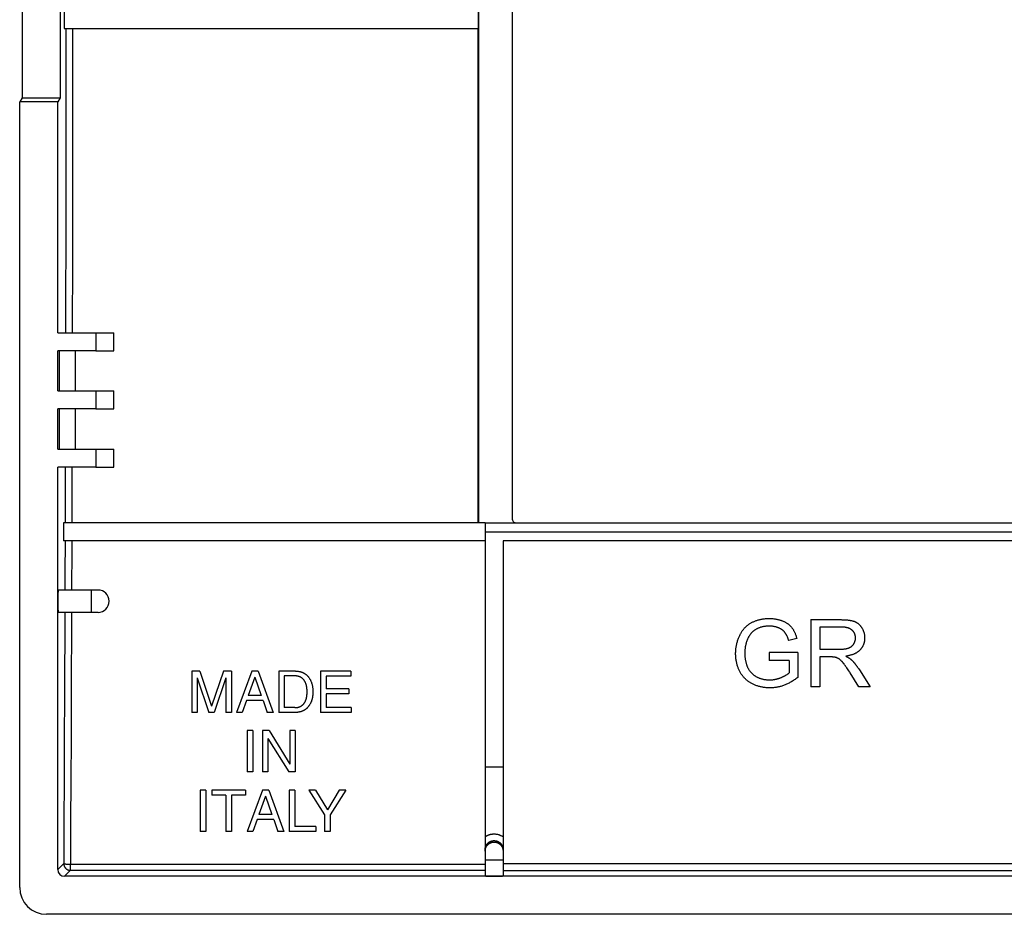
# Model space of a CAD drawing. Units: millimetres. Extents: x -44 to 44, y -40 to 40.
# Drawn here: x -44 to 0, y -40 to 0 of the extents above; entities that cross this region are included whole.
import ezdxf

# ---------------------------------------------------------------- set-up
doc = ezdxf.new("R2010")
doc.units = ezdxf.units.MM
doc.header["$LTSCALE"] = 16.335
doc.layers.get('0').update_dxf_attribs({"linetype": 'CONTINUOUS'})
doc.layers.add('DRAFT', color=7, linetype='CONTINUOUS')
doc.layers.add('RACCORDO', color=7, linetype='CONTINUOUS')

msp = doc.modelspace()

# ---------------------------------------------------------------- linework, layer by layer
at = {"color": 7, "linetype": 'CONTINUOUS'}
for p, q in [((-40.6, -14), (-40.6, -14.8)), ((-40.6, -14), (-39.8, -14)), ((-39.8, -14.8), (-39.8, -14)), ((-41.5, -16.6), (-41.5, -14.8)), ((-40.6, -14.8), (-39.8, -14.8)), ((-40.6, -16.6), (-40.6, -17.4)), ((-40.6, -16.6), (-39.8, -16.6)), ((-39.8, -17.4), (-39.8, -16.6)), ((-41.5, -19.2), (-41.5, -17.4)), ((-40.6, -17.4), (-39.8, -17.4)), ((-40.6, -19.2), (-40.6, -20)), ((-40.6, -19.2), (-39.8, -19.2)), ((-39.8, -20), (-39.8, -19.2)), ((-40.6, -20), (-39.8, -20)), ((-23.2, -22.5), (-23.2, -33.4)), ((-23.2, -22.5), (23.2, -22.5)), ((23.2, -22.908), (-23.2, -22.908)), ((22.4, -23.3), (-22.4, -23.3)), ((-22.4, -23.3), (-22.4, -33.4)), ((-8.639, -26.825), (-8.639, -29.825)), ((-7.299, -27.157), (-8.242, -27.157)), ((-8.242, -27.157), (-8.242, -28.149)), ((-9.275, -27.664), (-9.634, -27.762)), ((-8.242, -28.149), (-7.413, -28.149)), ((-9.23, -28.294), (-10.501, -28.296)), ((-10.501, -28.296), (-10.501, -28.648)), ((-9.23, -28.294), (-9.23, -29.408)), ((-8.242, -28.493), (-8.242, -29.825)), ((-9.619, -28.648), (-10.501, -28.648)), ((-9.619, -28.648), (-9.619, -29.207)), ((-7.035, -28.984), (-7.063, -28.943)), ((-7.006, -29.027), (-7.035, -28.984)), ((-6.975, -29.073), (-7.006, -29.027)), ((-6.53, -28.988), (-6.505, -29.028)), ((-36.313, -29.125), (-36.313, -30.974)), ((-35.955, -29.125), (-36.313, -29.125)), ((-36.07, -29.424), (-35.55, -30.974)), ((-36.07, -29.424), (-36.07, -30.974)), ((-35.955, -29.125), (-35.424, -30.696)), ((-34.895, -29.125), (-35.424, -30.696)), ((-34.782, -29.421), (-35.303, -30.974)), ((-34.54, -29.125), (-34.895, -29.125)), ((-34.782, -29.421), (-34.782, -30.974)), ((-34.54, -29.125), (-34.54, -30.974)), ((-33.622, -29.125), (-34.318, -30.974)), ((-33.491, -29.393), (-33.79, -30.214)), ((-33.339, -29.125), (-33.622, -29.125)), ((-33.491, -29.393), (-33.215, -30.214)), ((-33.339, -29.125), (-32.669, -30.974)), ((-32.427, -29.125), (-32.427, -30.974)), ((-31.677, -29.125), (-32.427, -29.125)), ((-32.177, -29.339), (-32.177, -30.76)), ((-31.71, -29.339), (-32.177, -29.339)), ((-30.553, -29.125), (-30.553, -30.974)), ((-29.205, -29.125), (-30.553, -29.125)), ((-30.303, -29.346), (-30.303, -29.913)), ((-29.205, -29.346), (-30.303, -29.346)), ((-29.205, -29.125), (-29.205, -29.346)), ((-6.943, -29.121), (-6.975, -29.073)), ((-6.494, -29.825), (-6.892, -29.2)), ((-29.29, -29.913), (-30.303, -29.913)), ((-29.29, -29.913), (-29.29, -30.135)), ((-8.242, -29.825), (-8.639, -29.825)), ((-5.995, -29.825), (-6.494, -29.825)), ((-33.215, -30.214), (-33.79, -30.214)), ((-30.303, -30.135), (-30.303, -30.753)), ((-29.29, -30.135), (-30.303, -30.135)), ((-33.867, -30.436), (-34.06, -30.974)), ((-33.125, -30.436), (-33.867, -30.436)), ((-33.125, -30.436), (-32.942, -30.974)), ((-31.71, -30.76), (-32.177, -30.76)), ((-29.187, -30.753), (-30.303, -30.753)), ((-29.187, -30.753), (-29.187, -30.974)), ((-36.07, -30.974), (-36.313, -30.974)), ((-35.303, -30.974), (-35.55, -30.974)), ((-34.54, -30.974), (-34.782, -30.974)), ((-34.06, -30.974), (-34.318, -30.974)), ((-32.669, -30.974), (-32.942, -30.974)), ((-31.677, -30.974), (-32.427, -30.974)), ((-29.187, -30.974), (-30.553, -30.974)), ((-33.832, -31.785), (-33.832, -33.635)), ((-33.582, -31.785), (-33.832, -31.785)), ((-33.582, -31.785), (-33.582, -33.635)), ((-33.155, -31.785), (-33.155, -33.635)), ((-32.858, -31.785), (-33.155, -31.785)), ((-32.858, -31.785), (-31.928, -33.287)), ((-31.928, -31.785), (-31.928, -33.287)), ((-31.686, -31.785), (-31.928, -31.785)), ((-31.686, -31.785), (-31.686, -33.635)), ((-32.912, -32.132), (-31.967, -33.635)), ((-32.912, -32.132), (-32.912, -33.635)), ((-23.2, -33.4), (-22.4, -33.4)), ((-33.582, -33.635), (-33.832, -33.635)), ((-32.912, -33.635), (-33.155, -33.635)), ((-31.686, -33.635), (-31.967, -33.635)), ((-35.931, -34.444), (-35.931, -36.295)), ((-35.681, -34.444), (-35.931, -34.444)), ((-35.681, -34.444), (-35.681, -36.295)), ((-35.413, -34.444), (-35.413, -34.666)), ((-33.911, -34.444), (-35.413, -34.444)), ((-34.787, -34.666), (-35.413, -34.666)), ((-34.787, -34.666), (-34.787, -36.295)), ((-34.537, -34.666), (-34.537, -36.295)), ((-33.911, -34.666), (-34.537, -34.666)), ((-33.911, -34.444), (-33.911, -34.666)), ((-33.143, -34.444), (-33.839, -36.295)), ((-33.012, -34.714), (-33.311, -35.535)), ((-32.86, -34.444), (-33.143, -34.444)), ((-33.012, -34.714), (-32.736, -35.535)), ((-32.86, -34.444), (-32.19, -36.295)), ((-31.96, -34.444), (-31.96, -36.295)), ((-31.71, -34.444), (-31.96, -34.444)), ((-31.71, -34.444), (-31.71, -36.074)), ((-31.074, -34.444), (-30.375, -35.55)), ((-30.783, -34.444), (-31.074, -34.444)), ((-30.783, -34.444), (-30.252, -35.333)), ((-29.721, -34.444), (-30.252, -35.333)), ((-29.427, -34.444), (-30.125, -35.55)), ((-29.427, -34.444), (-29.721, -34.444)), ((-32.736, -35.535), (-33.311, -35.535)), ((-30.375, -35.55), (-30.375, -36.295)), ((-30.125, -35.55), (-30.125, -36.295)), ((-33.388, -35.757), (-33.581, -36.295)), ((-32.646, -35.757), (-33.388, -35.757)), ((-32.646, -35.757), (-32.463, -36.295)), ((-30.772, -36.074), (-31.71, -36.074)), ((-30.772, -36.074), (-30.772, -36.295)), ((-35.681, -36.295), (-35.931, -36.295)), ((-34.537, -36.295), (-34.787, -36.295)), ((-33.581, -36.295), (-33.839, -36.295)), ((-32.19, -36.295), (-32.463, -36.295)), ((-30.772, -36.295), (-31.96, -36.295)), ((-30.125, -36.295), (-30.375, -36.295))]:
    msp.add_line(p, q, dxfattribs=at)
for points in [[(-11.464, -27.067), (-11.441, -27.05), (-11.418, -27.034), (-11.394, -27.018), (-11.37, -27.002), (-11.345, -26.986), (-11.319, -26.971), (-11.293, -26.957), (-11.266, -26.943), (-11.238, -26.929), (-11.21, -26.916), (-11.181, -26.903), (-11.152, -26.891), (-11.121, -26.879), (-11.091, -26.868), (-11.059, -26.857), (-11.027, -26.847), (-10.995, -26.838), (-10.961, -26.829), (-10.928, -26.821), (-10.893, -26.813), (-10.859, -26.806), (-10.823, -26.8), (-10.787, -26.794), (-10.751, -26.789), (-10.714, -26.785), (-10.677, -26.781), (-10.64, -26.778), (-10.602, -26.776), (-10.564, -26.775), (-10.526, -26.774), (-10.488, -26.774), (-10.45, -26.775), (-10.413, -26.776), (-10.376, -26.778), (-10.34, -26.781), (-10.305, -26.784), (-10.27, -26.789), (-10.236, -26.793), (-10.203, -26.799), (-10.17, -26.805), (-10.138, -26.811), (-10.107, -26.818), (-10.076, -26.826), (-10.047, -26.834), (-10.018, -26.843), (-9.989, -26.852), (-9.962, -26.862), (-9.935, -26.872), (-9.908, -26.882), (-9.883, -26.893), (-9.858, -26.904), (-9.834, -26.915), (-9.81, -26.927), (-9.787, -26.939), (-9.765, -26.951), (-9.744, -26.964), (-9.723, -26.977), (-9.703, -26.99), (-9.683, -27.003), (-9.665, -27.017), (-9.647, -27.031), (-9.629, -27.045), (-9.612, -27.059), (-9.596, -27.073), (-9.58, -27.088), (-9.565, -27.103), (-9.55, -27.118), (-9.536, -27.134), (-9.521, -27.15), (-9.507, -27.167), (-9.494, -27.184), (-9.48, -27.203), (-9.467, -27.221), (-9.453, -27.241), (-9.44, -27.261), (-9.427, -27.283), (-9.414, -27.305), (-9.402, -27.328), (-9.389, -27.353), (-9.377, -27.378), (-9.364, -27.405), (-9.352, -27.433), (-9.34, -27.462), (-9.329, -27.492), (-9.317, -27.524), (-9.306, -27.557), (-9.296, -27.591), (-9.285, -27.627), (-9.275, -27.664)], [(-8.639, -26.825), (-7.292, -26.825), (-7.256, -26.826), (-7.221, -26.826), (-7.187, -26.827), (-7.154, -26.828), (-7.123, -26.83), (-7.092, -26.832), (-7.063, -26.834), (-7.035, -26.837), (-7.008, -26.839), (-6.982, -26.842), (-6.957, -26.845), (-6.933, -26.849), (-6.91, -26.852), (-6.888, -26.856), (-6.866, -26.86), (-6.846, -26.864), (-6.826, -26.868), (-6.806, -26.873), (-6.787, -26.878), (-6.769, -26.883), (-6.751, -26.888), (-6.733, -26.894), (-6.716, -26.9), (-6.699, -26.906), (-6.683, -26.912), (-6.667, -26.919), (-6.651, -26.927), (-6.635, -26.934), (-6.62, -26.943), (-6.605, -26.951), (-6.591, -26.96), (-6.576, -26.969), (-6.562, -26.978), (-6.548, -26.988), (-6.535, -26.999), (-6.521, -27.009), (-6.508, -27.021), (-6.495, -27.032), (-6.482, -27.044), (-6.469, -27.057), (-6.457, -27.07), (-6.445, -27.083), (-6.433, -27.097), (-6.421, -27.112), (-6.409, -27.127), (-6.398, -27.142), (-6.387, -27.158), (-6.376, -27.174), (-6.366, -27.191), (-6.356, -27.208), (-6.346, -27.226), (-6.336, -27.243), (-6.327, -27.262), (-6.318, -27.28), (-6.31, -27.299), (-6.302, -27.318), (-6.294, -27.338), (-6.287, -27.358), (-6.28, -27.378), (-6.274, -27.399), (-6.268, -27.419), (-6.263, -27.44), (-6.259, -27.462), (-6.255, -27.483), (-6.251, -27.505), (-6.248, -27.526), (-6.245, -27.548), (-6.244, -27.57), (-6.242, -27.591), (-6.241, -27.613), (-6.241, -27.635), (-6.241, -27.657), (-6.241, -27.678), (-6.242, -27.7), (-6.244, -27.721), (-6.246, -27.742), (-6.248, -27.763), (-6.251, -27.783), (-6.255, -27.803), (-6.259, -27.823), (-6.263, -27.843), (-6.268, -27.862), (-6.273, -27.881), (-6.279, -27.9), (-6.285, -27.919), (-6.292, -27.937), (-6.299, -27.955), (-6.307, -27.973), (-6.315, -27.99), (-6.323, -28.007), (-6.332, -28.024), (-6.341, -28.041), (-6.351, -28.057), (-6.361, -28.073), (-6.372, -28.089), (-6.383, -28.104), (-6.394, -28.119), (-6.405, -28.134), (-6.417, -28.148), (-6.429, -28.162), (-6.441, -28.175), (-6.454, -28.189), (-6.467, -28.202), (-6.48, -28.215), (-6.494, -28.227), (-6.509, -28.239), (-6.523, -28.251), (-6.539, -28.263), (-6.555, -28.274), (-6.571, -28.286), (-6.588, -28.297), (-6.606, -28.308), (-6.624, -28.318), (-6.643, -28.329), (-6.663, -28.339), (-6.683, -28.349), (-6.704, -28.358), (-6.727, -28.368), (-6.75, -28.377), (-6.774, -28.386), (-6.799, -28.395), (-6.826, -28.404), (-6.853, -28.412), (-6.882, -28.42), (-6.913, -28.428), (-6.944, -28.435), (-6.977, -28.442), (-7.012, -28.449), (-7.048, -28.455), (-7.086, -28.46)], [(-9.23, -29.408), (-9.27, -29.439), (-9.309, -29.468), (-9.348, -29.496), (-9.387, -29.523), (-9.426, -29.549), (-9.464, -29.574), (-9.502, -29.597), (-9.54, -29.619), (-9.577, -29.64), (-9.615, -29.66), (-9.652, -29.679), (-9.689, -29.697), (-9.726, -29.714), (-9.763, -29.73), (-9.799, -29.745), (-9.836, -29.759), (-9.872, -29.773), (-9.909, -29.785), (-9.945, -29.797), (-9.981, -29.807), (-10.017, -29.817), (-10.053, -29.827), (-10.09, -29.835), (-10.126, -29.842), (-10.162, -29.849), (-10.198, -29.855), (-10.234, -29.86), (-10.271, -29.865), (-10.308, -29.869), (-10.345, -29.872), (-10.382, -29.874), (-10.419, -29.876), (-10.457, -29.876), (-10.494, -29.876), (-10.532, -29.875), (-10.569, -29.874), (-10.607, -29.872), (-10.644, -29.869), (-10.681, -29.865), (-10.718, -29.861), (-10.754, -29.856), (-10.79, -29.85), (-10.826, -29.844), (-10.861, -29.836), (-10.896, -29.829), (-10.931, -29.82), (-10.965, -29.811), (-10.999, -29.801), (-11.033, -29.79), (-11.066, -29.779), (-11.098, -29.767), (-11.13, -29.754), (-11.161, -29.741), (-11.192, -29.728), (-11.222, -29.714), (-11.251, -29.7), (-11.28, -29.685), (-11.308, -29.67), (-11.335, -29.654), (-11.362, -29.638), (-11.388, -29.621), (-11.413, -29.604), (-11.438, -29.587), (-11.462, -29.57), (-11.485, -29.552), (-11.507, -29.534), (-11.529, -29.515), (-11.55, -29.496), (-11.571, -29.477), (-11.591, -29.458), (-11.61, -29.438), (-11.629, -29.417), (-11.648, -29.396), (-11.667, -29.374), (-11.685, -29.352), (-11.702, -29.329), (-11.72, -29.306), (-11.737, -29.281), (-11.754, -29.256), (-11.77, -29.231), (-11.786, -29.204), (-11.801, -29.177), (-11.816, -29.149), (-11.831, -29.12), (-11.845, -29.09), (-11.859, -29.06), (-11.873, -29.029), (-11.886, -28.998), (-11.898, -28.966), (-11.91, -28.933), (-11.921, -28.899), (-11.932, -28.865), (-11.941, -28.831), (-11.951, -28.796), (-11.959, -28.761), (-11.967, -28.725), (-11.974, -28.689), (-11.981, -28.652), (-11.986, -28.615), (-11.991, -28.578), (-11.995, -28.54), (-11.999, -28.502), (-12.002, -28.463), (-12.004, -28.423), (-12.005, -28.384), (-12.005, -28.344), (-12.005, -28.304), (-12.004, -28.264), (-12.002, -28.224), (-11.999, -28.184), (-11.996, -28.144), (-11.992, -28.105), (-11.987, -28.066), (-11.981, -28.028), (-11.975, -27.99), (-11.967, -27.953), (-11.959, -27.915), (-11.95, -27.878), (-11.941, -27.84), (-11.93, -27.803), (-11.919, -27.767), (-11.907, -27.73), (-11.895, -27.694), (-11.882, -27.659), (-11.868, -27.625), (-11.854, -27.591), (-11.839, -27.558), (-11.824, -27.527), (-11.809, -27.496), (-11.794, -27.466), (-11.778, -27.437), (-11.761, -27.409), (-11.745, -27.382), (-11.728, -27.356), (-11.711, -27.331), (-11.694, -27.307), (-11.677, -27.283), (-11.659, -27.261), (-11.641, -27.239), (-11.623, -27.218), (-11.605, -27.198), (-11.586, -27.178), (-11.567, -27.158), (-11.547, -27.139), (-11.527, -27.121), (-11.507, -27.103), (-11.485, -27.085), (-11.464, -27.067)], [(-9.634, -27.762), (-9.639, -27.743), (-9.645, -27.724), (-9.652, -27.704), (-9.658, -27.685), (-9.665, -27.665), (-9.672, -27.646), (-9.68, -27.627), (-9.687, -27.608), (-9.695, -27.589), (-9.703, -27.571), (-9.712, -27.553), (-9.72, -27.535), (-9.729, -27.518), (-9.738, -27.501), (-9.747, -27.484), (-9.757, -27.468), (-9.766, -27.453), (-9.776, -27.437), (-9.786, -27.423), (-9.797, -27.409), (-9.807, -27.395), (-9.818, -27.382), (-9.829, -27.369), (-9.84, -27.357), (-9.851, -27.346), (-9.862, -27.335), (-9.874, -27.324), (-9.887, -27.313), (-9.899, -27.302), (-9.913, -27.292), (-9.927, -27.281), (-9.942, -27.271), (-9.957, -27.261), (-9.974, -27.251), (-9.99, -27.241), (-10.008, -27.231), (-10.026, -27.221), (-10.044, -27.212), (-10.063, -27.203), (-10.083, -27.195), (-10.103, -27.186), (-10.123, -27.178), (-10.144, -27.171), (-10.165, -27.164), (-10.187, -27.157), (-10.209, -27.151), (-10.232, -27.145), (-10.255, -27.139), (-10.278, -27.135), (-10.302, -27.13), (-10.327, -27.126), (-10.352, -27.123), (-10.378, -27.12), (-10.404, -27.117), (-10.431, -27.116), (-10.459, -27.114), (-10.487, -27.114), (-10.515, -27.114), (-10.544, -27.114), (-10.573, -27.115), (-10.602, -27.117), (-10.631, -27.119), (-10.659, -27.121), (-10.687, -27.124), (-10.715, -27.128), (-10.742, -27.132), (-10.768, -27.137), (-10.794, -27.142), (-10.82, -27.148), (-10.844, -27.154), (-10.869, -27.161), (-10.893, -27.168), (-10.916, -27.175), (-10.939, -27.184), (-10.962, -27.192), (-10.984, -27.201), (-11.005, -27.211), (-11.026, -27.221), (-11.046, -27.231), (-11.066, -27.241), (-11.085, -27.251), (-11.103, -27.262), (-11.122, -27.273), (-11.139, -27.284), (-11.156, -27.296), (-11.173, -27.308), (-11.189, -27.32), (-11.205, -27.333), (-11.221, -27.345), (-11.236, -27.359), (-11.251, -27.372), (-11.266, -27.387), (-11.28, -27.401), (-11.294, -27.416), (-11.307, -27.432), (-11.321, -27.447), (-11.334, -27.463), (-11.347, -27.48), (-11.359, -27.496), (-11.371, -27.513), (-11.383, -27.53), (-11.394, -27.547), (-11.405, -27.564), (-11.416, -27.581), (-11.426, -27.599), (-11.436, -27.617), (-11.446, -27.635), (-11.455, -27.654), (-11.464, -27.672), (-11.473, -27.691), (-11.481, -27.71), (-11.489, -27.729), (-11.496, -27.748), (-11.503, -27.767), (-11.51, -27.786), (-11.516, -27.805), (-11.523, -27.824), (-11.529, -27.844), (-11.535, -27.864), (-11.54, -27.885), (-11.546, -27.906), (-11.552, -27.929), (-11.557, -27.953), (-11.563, -27.978), (-11.568, -28.005), (-11.573, -28.033), (-11.578, -28.063), (-11.582, -28.094), (-11.586, -28.126), (-11.589, -28.16), (-11.592, -28.195), (-11.594, -28.231), (-11.595, -28.269), (-11.596, -28.307), (-11.596, -28.346), (-11.595, -28.384), (-11.593, -28.423), (-11.591, -28.461), (-11.588, -28.499), (-11.585, -28.535), (-11.58, -28.571), (-11.575, -28.606), (-11.57, -28.639), (-11.564, -28.672), (-11.557, -28.703), (-11.55, -28.732), (-11.543, -28.761), (-11.535, -28.789)], [(-7.413, -28.149), (-7.381, -28.149), (-7.35, -28.149), (-7.32, -28.148), (-7.291, -28.147), (-7.262, -28.146), (-7.235, -28.144), (-7.209, -28.142), (-7.184, -28.14), (-7.159, -28.137), (-7.136, -28.134), (-7.114, -28.13), (-7.092, -28.127), (-7.072, -28.123), (-7.052, -28.119), (-7.034, -28.114), (-7.016, -28.11), (-6.999, -28.105), (-6.983, -28.1), (-6.967, -28.094), (-6.952, -28.089), (-6.937, -28.083), (-6.923, -28.077), (-6.91, -28.07), (-6.897, -28.064), (-6.885, -28.057), (-6.873, -28.05), (-6.861, -28.043), (-6.85, -28.035), (-6.839, -28.028), (-6.828, -28.02), (-6.817, -28.011), (-6.807, -28.003), (-6.797, -27.994), (-6.788, -27.984), (-6.778, -27.975), (-6.769, -27.965), (-6.76, -27.954), (-6.751, -27.944), (-6.743, -27.932), (-6.735, -27.921), (-6.728, -27.909), (-6.72, -27.898), (-6.713, -27.885), (-6.706, -27.873), (-6.7, -27.86), (-6.694, -27.847), (-6.688, -27.834), (-6.683, -27.821), (-6.678, -27.807), (-6.673, -27.793), (-6.669, -27.78), (-6.665, -27.766), (-6.662, -27.752), (-6.659, -27.738), (-6.656, -27.723), (-6.654, -27.709), (-6.653, -27.695), (-6.651, -27.681), (-6.65, -27.667), (-6.65, -27.653), (-6.65, -27.639), (-6.65, -27.625), (-6.651, -27.611), (-6.652, -27.597), (-6.653, -27.584), (-6.655, -27.57), (-6.657, -27.556), (-6.659, -27.543), (-6.662, -27.53), (-6.665, -27.517), (-6.669, -27.504), (-6.673, -27.491), (-6.677, -27.479), (-6.681, -27.467), (-6.686, -27.455), (-6.691, -27.444), (-6.697, -27.432), (-6.703, -27.421), (-6.709, -27.41), (-6.715, -27.399), (-6.722, -27.388), (-6.73, -27.377), (-6.737, -27.366), (-6.745, -27.356), (-6.753, -27.346), (-6.762, -27.336), (-6.77, -27.327), (-6.779, -27.318), (-6.788, -27.309), (-6.797, -27.3), (-6.807, -27.292), (-6.816, -27.284), (-6.826, -27.276), (-6.837, -27.268), (-6.847, -27.261), (-6.858, -27.253), (-6.87, -27.246), (-6.882, -27.24), (-6.894, -27.233), (-6.907, -27.227), (-6.921, -27.221), (-6.934, -27.215), (-6.949, -27.209), (-6.964, -27.203), (-6.98, -27.198), (-6.996, -27.193), (-7.014, -27.188), (-7.032, -27.184), (-7.051, -27.179), (-7.071, -27.175), (-7.092, -27.172), (-7.114, -27.168), (-7.137, -27.165), (-7.162, -27.163), (-7.187, -27.16), (-7.214, -27.159), (-7.241, -27.158), (-7.27, -27.157), (-7.299, -27.157)], [(-7.561, -28.507), (-7.569, -28.506), (-7.577, -28.504), (-7.585, -28.503), (-7.594, -28.502), (-7.603, -28.501), (-7.613, -28.5), (-7.623, -28.499), (-7.633, -28.498), (-7.643, -28.497), (-7.654, -28.496), (-7.665, -28.496), (-7.676, -28.495), (-7.688, -28.495), (-7.699, -28.494), (-7.712, -28.494), (-7.724, -28.494), (-7.737, -28.493), (-7.75, -28.493), (-7.763, -28.493), (-8.242, -28.493)], [(-7.063, -28.943), (-7.077, -28.924), (-7.09, -28.905), (-7.103, -28.888), (-7.115, -28.87), (-7.128, -28.854), (-7.139, -28.838), (-7.151, -28.822), (-7.162, -28.808), (-7.173, -28.793), (-7.184, -28.78), (-7.195, -28.766), (-7.206, -28.753), (-7.216, -28.74), (-7.227, -28.728), (-7.238, -28.715), (-7.249, -28.703), (-7.26, -28.691), (-7.271, -28.679), (-7.283, -28.668), (-7.294, -28.656), (-7.306, -28.645), (-7.319, -28.634), (-7.331, -28.623), (-7.344, -28.612), (-7.357, -28.602), (-7.371, -28.593), (-7.384, -28.584), (-7.398, -28.576), (-7.411, -28.568), (-7.425, -28.56), (-7.438, -28.553), (-7.451, -28.547), (-7.465, -28.54), (-7.478, -28.535), (-7.492, -28.529), (-7.505, -28.524), (-7.519, -28.519), (-7.533, -28.515), (-7.547, -28.511), (-7.561, -28.507)], [(-7.086, -28.46), (-7.07, -28.468), (-7.056, -28.475), (-7.042, -28.482), (-7.029, -28.489), (-7.016, -28.495), (-7.005, -28.502), (-6.994, -28.508), (-6.983, -28.514), (-6.973, -28.52), (-6.963, -28.526), (-6.954, -28.531), (-6.945, -28.537), (-6.936, -28.543), (-6.927, -28.548), (-6.919, -28.554), (-6.91, -28.559), (-6.902, -28.565), (-6.894, -28.571), (-6.886, -28.577), (-6.878, -28.583), (-6.87, -28.589), (-6.862, -28.596), (-6.854, -28.603), (-6.847, -28.609), (-6.839, -28.616), (-6.832, -28.623)], [(-11.535, -28.789), (-11.527, -28.815), (-11.519, -28.841), (-11.51, -28.866), (-11.501, -28.891), (-11.491, -28.915), (-11.481, -28.938), (-11.47, -28.961), (-11.46, -28.983), (-11.448, -29.004), (-11.437, -29.025), (-11.425, -29.046), (-11.413, -29.066), (-11.4, -29.085), (-11.387, -29.104), (-11.374, -29.122), (-11.36, -29.14), (-11.347, -29.157), (-11.332, -29.174), (-11.318, -29.19), (-11.303, -29.206), (-11.288, -29.222), (-11.273, -29.236), (-11.257, -29.251), (-11.241, -29.265), (-11.225, -29.279), (-11.208, -29.292), (-11.191, -29.305), (-11.174, -29.317), (-11.156, -29.329), (-11.138, -29.341), (-11.119, -29.353), (-11.1, -29.364), (-11.08, -29.375), (-11.059, -29.386), (-11.038, -29.396), (-11.016, -29.406), (-10.994, -29.416), (-10.972, -29.425), (-10.948, -29.435), (-10.924, -29.444), (-10.9, -29.452), (-10.875, -29.46), (-10.849, -29.468), (-10.823, -29.476), (-10.796, -29.483), (-10.769, -29.489), (-10.741, -29.495), (-10.713, -29.5), (-10.685, -29.504), (-10.657, -29.508), (-10.629, -29.511), (-10.601, -29.514), (-10.573, -29.516), (-10.545, -29.517), (-10.516, -29.518), (-10.488, -29.518), (-10.459, -29.518), (-10.43, -29.517), (-10.401, -29.515), (-10.372, -29.512), (-10.343, -29.509), (-10.314, -29.506), (-10.286, -29.502), (-10.259, -29.497), (-10.233, -29.492), (-10.207, -29.486), (-10.183, -29.481), (-10.16, -29.475), (-10.138, -29.469), (-10.116, -29.463), (-10.095, -29.456), (-10.075, -29.45), (-10.055, -29.443), (-10.036, -29.436), (-10.017, -29.429), (-9.998, -29.421), (-9.979, -29.414), (-9.96, -29.406), (-9.942, -29.398), (-9.923, -29.39), (-9.905, -29.382), (-9.886, -29.373), (-9.868, -29.364), (-9.85, -29.355), (-9.831, -29.346), (-9.813, -29.337), (-9.796, -29.327), (-9.778, -29.318), (-9.761, -29.308), (-9.744, -29.297), (-9.727, -29.287), (-9.71, -29.276), (-9.694, -29.265), (-9.678, -29.254), (-9.663, -29.243), (-9.648, -29.231), (-9.633, -29.219), (-9.619, -29.207)], [(-6.832, -28.623), (-6.817, -28.637), (-6.81, -28.644), (-6.803, -28.651), (-6.796, -28.658), (-6.788, -28.665), (-6.781, -28.673), (-6.774, -28.68), (-6.766, -28.688), (-6.759, -28.696), (-6.751, -28.705), (-6.743, -28.714), (-6.734, -28.723), (-6.726, -28.732), (-6.717, -28.742), (-6.708, -28.753), (-6.699, -28.763), (-6.689, -28.775), (-6.679, -28.787), (-6.669, -28.799), (-6.659, -28.812), (-6.648, -28.825), (-6.637, -28.839), (-6.626, -28.853), (-6.615, -28.868), (-6.603, -28.883), (-6.592, -28.899), (-6.58, -28.916), (-6.568, -28.933), (-6.555, -28.951), (-6.543, -28.969), (-6.53, -28.988)], [(-6.505, -29.028), (-6.478, -29.07), (-5.995, -29.825)], [(-31.156, -30.049), (-31.156, -30.034), (-31.156, -30.019), (-31.157, -30.004), (-31.157, -29.989), (-31.158, -29.974), (-31.159, -29.958), (-31.16, -29.943), (-31.161, -29.928), (-31.163, -29.913), (-31.164, -29.898), (-31.166, -29.883), (-31.168, -29.868), (-31.17, -29.853), (-31.172, -29.838), (-31.175, -29.823), (-31.177, -29.808), (-31.18, -29.793), (-31.183, -29.779), (-31.187, -29.764), (-31.19, -29.749), (-31.195, -29.733), (-31.199, -29.718), (-31.204, -29.703), (-31.209, -29.688), (-31.215, -29.673), (-31.221, -29.657), (-31.228, -29.642), (-31.235, -29.628), (-31.242, -29.613), (-31.25, -29.599), (-31.258, -29.585), (-31.266, -29.572), (-31.274, -29.559), (-31.283, -29.546), (-31.292, -29.534), (-31.3, -29.523), (-31.309, -29.511), (-31.318, -29.501), (-31.328, -29.49), (-31.337, -29.481), (-31.347, -29.471), (-31.356, -29.462), (-31.366, -29.454), (-31.376, -29.445), (-31.386, -29.438), (-31.396, -29.43), (-31.406, -29.423), (-31.416, -29.416), (-31.427, -29.409), (-31.438, -29.403), (-31.449, -29.397), (-31.46, -29.391), (-31.472, -29.386), (-31.484, -29.381), (-31.496, -29.376), (-31.509, -29.371), (-31.522, -29.367), (-31.536, -29.362), (-31.55, -29.359), (-31.564, -29.355), (-31.578, -29.352), (-31.593, -29.349), (-31.609, -29.346), (-31.625, -29.344), (-31.641, -29.342), (-31.658, -29.341), (-31.675, -29.34), (-31.692, -29.339), (-31.71, -29.339)], [(-31.677, -29.125), (-31.655, -29.125), (-31.634, -29.126), (-31.613, -29.127), (-31.592, -29.129), (-31.571, -29.131), (-31.551, -29.134), (-31.531, -29.137), (-31.511, -29.141), (-31.492, -29.145), (-31.473, -29.149), (-31.454, -29.154), (-31.436, -29.159), (-31.418, -29.165), (-31.4, -29.171), (-31.383, -29.178), (-31.366, -29.184), (-31.349, -29.192), (-31.333, -29.199), (-31.317, -29.207), (-31.301, -29.215), (-31.286, -29.224), (-31.271, -29.233), (-31.256, -29.242), (-31.242, -29.252), (-31.227, -29.262), (-31.213, -29.273), (-31.2, -29.284), (-31.186, -29.295), (-31.173, -29.307), (-31.16, -29.319), (-31.148, -29.331), (-31.135, -29.344), (-31.123, -29.357), (-31.111, -29.371), (-31.099, -29.385), (-31.087, -29.4), (-31.076, -29.416), (-31.064, -29.432), (-31.053, -29.449), (-31.042, -29.467), (-31.031, -29.485), (-31.02, -29.504), (-31.01, -29.523), (-31.001, -29.542), (-30.992, -29.562), (-30.983, -29.581), (-30.975, -29.601), (-30.967, -29.621), (-30.96, -29.641), (-30.953, -29.661), (-30.947, -29.681), (-30.941, -29.701), (-30.936, -29.721), (-30.931, -29.741), (-30.926, -29.761), (-30.921, -29.781), (-30.917, -29.801), (-30.914, -29.821), (-30.911, -29.842), (-30.908, -29.862), (-30.906, -29.883), (-30.904, -29.904), (-30.902, -29.925), (-30.901, -29.945), (-30.9, -29.966), (-30.9, -29.987), (-30.899, -30.008), (-30.899, -30.029), (-30.899, -30.049)], [(-6.892, -29.2), (-6.91, -29.173), (-6.943, -29.121)], [(-31.71, -30.76), (-31.692, -30.76), (-31.675, -30.759), (-31.658, -30.758), (-31.641, -30.757), (-31.625, -30.755), (-31.609, -30.753), (-31.593, -30.75), (-31.578, -30.747), (-31.564, -30.744), (-31.55, -30.74), (-31.536, -30.737), (-31.522, -30.732), (-31.509, -30.728), (-31.497, -30.723), (-31.484, -30.718), (-31.472, -30.713), (-31.46, -30.708), (-31.449, -30.702), (-31.438, -30.696), (-31.427, -30.69), (-31.416, -30.683), (-31.406, -30.676), (-31.396, -30.669), (-31.386, -30.661), (-31.376, -30.654), (-31.366, -30.645), (-31.356, -30.637), (-31.347, -30.628), (-31.337, -30.618), (-31.328, -30.609), (-31.319, -30.598), (-31.309, -30.588), (-31.3, -30.576), (-31.292, -30.565), (-31.283, -30.553), (-31.274, -30.54), (-31.266, -30.527), (-31.258, -30.514), (-31.25, -30.5), (-31.242, -30.486), (-31.235, -30.471), (-31.228, -30.457), (-31.221, -30.442), (-31.215, -30.426), (-31.209, -30.411), (-31.204, -30.396), (-31.199, -30.381), (-31.195, -30.366), (-31.19, -30.35), (-31.187, -30.335), (-31.183, -30.32), (-31.18, -30.305), (-31.177, -30.291), (-31.175, -30.276), (-31.172, -30.261), (-31.17, -30.246), (-31.168, -30.231), (-31.166, -30.216), (-31.164, -30.201), (-31.163, -30.186), (-31.161, -30.171), (-31.16, -30.156), (-31.159, -30.14), (-31.158, -30.125), (-31.157, -30.11), (-31.157, -30.095), (-31.156, -30.08), (-31.156, -30.065), (-31.156, -30.049)], [(-30.899, -30.049), (-30.899, -30.07), (-30.899, -30.091), (-30.9, -30.112), (-30.9, -30.133), (-30.901, -30.154), (-30.902, -30.174), (-30.904, -30.195), (-30.906, -30.216), (-30.908, -30.237), (-30.911, -30.257), (-30.914, -30.278), (-30.917, -30.298), (-30.921, -30.318), (-30.926, -30.338), (-30.931, -30.358), (-30.936, -30.378), (-30.941, -30.398), (-30.947, -30.418), (-30.953, -30.438), (-30.96, -30.458), (-30.967, -30.478), (-30.975, -30.498), (-30.983, -30.518), (-30.992, -30.537), (-31.001, -30.557), (-31.01, -30.576), (-31.02, -30.595), (-31.031, -30.614), (-31.042, -30.632), (-31.053, -30.65), (-31.064, -30.667), (-31.076, -30.683), (-31.087, -30.699), (-31.099, -30.714), (-31.111, -30.728), (-31.123, -30.742), (-31.135, -30.755), (-31.148, -30.768), (-31.16, -30.78), (-31.173, -30.792), (-31.186, -30.804), (-31.2, -30.815), (-31.213, -30.826), (-31.227, -30.837), (-31.242, -30.847), (-31.256, -30.857), (-31.271, -30.866), (-31.286, -30.875), (-31.301, -30.884), (-31.317, -30.892), (-31.333, -30.9), (-31.349, -30.907), (-31.366, -30.915), (-31.383, -30.921), (-31.4, -30.928), (-31.418, -30.934), (-31.436, -30.94), (-31.454, -30.945), (-31.473, -30.95), (-31.492, -30.954), (-31.511, -30.958), (-31.531, -30.962), (-31.551, -30.965), (-31.571, -30.968), (-31.592, -30.97), (-31.613, -30.972), (-31.634, -30.973), (-31.655, -30.974), (-31.677, -30.974)]]:
    msp.add_lwpolyline(points, dxfattribs=at)
at = {"layer": 'DRAFT', "color": 7, "linetype": 'CONTINUOUS'}
for p, q in [((-23.5, 22.5), (-23.5, -22.5)), ((-43.895, 3.5), (-43.895, -3.5)), ((-42.195, 3.5), (-42.195, -3.5)), ((-42.017, 0.4), (-42.017, -0.4)), ((-23.515, 0.4), (-23.515, -0.4)), ((-42.017, -0.4), (-23.515, -0.4)), ((-43.895, -3.5), (-44, -3.675)), ((-43.895, -3.5), (-42.195, -3.5)), ((-42.195, -3.5), (-42.3, -3.675)), ((-42.3, -3.675), (-44, -3.675)), ((-42.3, -14), (-42.3, -3.675)), ((-42.3, -14), (-40.6, -14)), ((-42.3, -16.6), (-42.3, -14.8)), ((-40.6, -14.8), (-42.3, -14.8)), ((-42.216, -16.6), (-42.216, -14.8)), ((-42.3, -16.6), (-40.6, -16.6)), ((-42.3, -19.2), (-42.3, -17.4)), ((-40.6, -17.4), (-42.3, -17.4)), ((-42.216, -19.2), (-42.216, -17.4)), ((-42.3, -19.2), (-40.6, -19.2)), ((-40.6, -20), (-42.3, -20)), ((-42.048, -22.5), (-42.048, -23.3)), ((-23.2, -22.5), (-42.048, -22.5)), ((-23.2, -23.3), (-42.048, -23.3))]:
    msp.add_line(p, q, dxfattribs=at)
msp.add_ellipse((-20.055, 0), major_axis=(0, 398.3), ratio=0.008727, start_param=-4.711385, end_param=-4.655869, dxfattribs=at)
at = {"layer": 'RACCORDO', "color": 7, "linetype": 'CONTINUOUS'}
for p, q in [((-22, 22.3), (-22, -22.3)), ((-44, -38.802), (-44, -3.675)), ((-42.3, -38), (-42.3, -20)), ((-40.5, -25.5), (-42.274, -25.5)), ((-40.5, -26.5), (-42.274, -26.5)), ((-23.2, -33.4), (-23.2, -38.279)), ((-22.4, -33.4), (-22.4, -38.279)), ((-23.2, -37.105), (-23.2, -37.101)), ((-22.4, -37.101), (-22.4, -37.105)), ((42, -38.3), (-42, -38.3)), ((42.802, -40), (-42.802, -40))]:
    msp.add_line(p, q, dxfattribs=at)
at = {"layer": 'RACCORDO', "color": 250, "linetype": 'CONTINUOUS'}
for p, q in [((-41.973, -23.3), (-41.974, -23.667)), ((-41.674, -23.3), (-41.675, -23.667)), ((-40.8, -25.5), (-40.8, -26.5)), ((-41.984, -26.5), (-41.987, -27.437)), ((-41.684, -26.5), (-41.688, -27.439)), ((-41.998, -30.247), (-42.006, -32.119)), ((-41.698, -30.256), (-41.706, -32.133)), ((-42.006, -32.119), (-42.014, -33.991)), ((-41.706, -32.133), (-41.714, -34.01)), ((-42.032, -37.732), (-42.3, -38)), ((-41.834, -37.758), (-41.816, -37.759)), ((-41.789, -37.76), (-41.77, -37.76)), ((-41.77, -37.76), (-41.751, -37.76)), ((-41.751, -37.76), (-41.732, -37.76)), ((-41.732, -38.032), (-41.732, -37.76)), ((-41.732, -37.76), (-23.2, -37.76)), ((-23.2, -37.57), (-22.4, -37.57)), ((-22.4, -37.725), (22.4, -37.725)), ((-41.732, -38.032), (-42, -38.3)), ((-41.732, -38.032), (-23.2, -38.032)), ((-22.4, -38.038), (22.4, -38.038))]:
    msp.add_line(p, q, dxfattribs=at)
for points in [[(-41.938, -0.4), (-41.938, -1.534), (-41.938, -2.667), (-41.939, -3.801), (-41.939, -4.934), (-41.94, -6.068), (-41.941, -7.201), (-41.942, -8.334), (-41.943, -9.468), (-41.945, -10.601), (-41.947, -11.734), (-41.948, -12.867), (-41.95, -14)], [(-41.638, -0.4), (-41.638, -1.534), (-41.638, -2.667), (-41.639, -3.801), (-41.64, -4.934), (-41.64, -6.068), (-41.641, -7.201), (-41.643, -8.334), (-41.644, -9.468), (-41.645, -10.601), (-41.647, -11.734), (-41.649, -12.867), (-41.651, -14)], [(-41.964, -20), (-41.966, -20.833), (-41.967, -21.25)], [(-41.664, -20), (-41.667, -20.833), (-41.668, -21.25)], [(-41.967, -21.25), (-41.97, -22.083), (-41.971, -22.5)], [(-41.668, -21.25), (-41.67, -22.083), (-41.671, -22.5)], [(-41.974, -23.667), (-41.977, -24.4), (-41.978, -24.767), (-41.979, -25.133), (-41.98, -25.5)], [(-41.675, -23.667), (-41.677, -24.4), (-41.678, -24.767), (-41.68, -25.133), (-41.681, -25.5)], [(-41.987, -27.437), (-41.994, -29.31), (-41.998, -30.247)], [(-41.688, -27.439), (-41.695, -29.317), (-41.698, -30.256)], [(-42.014, -33.991), (-42.022, -35.862), (-42.027, -36.797), (-42.032, -37.732)], [(-41.714, -34.01), (-41.723, -35.886), (-41.727, -36.823), (-41.732, -37.76)], [(-23.2, -36.531), (-23.185, -36.521), (-23.17, -36.511), (-23.155, -36.502), (-23.14, -36.493), (-23.124, -36.485), (-23.108, -36.477), (-23.092, -36.469), (-23.076, -36.462), (-23.06, -36.455), (-23.043, -36.449), (-23.026, -36.443), (-23.01, -36.437), (-22.993, -36.432), (-22.976, -36.428), (-22.958, -36.423), (-22.941, -36.42), (-22.924, -36.416), (-22.906, -36.413), (-22.888, -36.411), (-22.871, -36.409), (-22.853, -36.407), (-22.835, -36.406), (-22.818, -36.405), (-22.8, -36.405), (-22.782, -36.405), (-22.765, -36.406), (-22.747, -36.407), (-22.729, -36.409), (-22.712, -36.411), (-22.694, -36.413), (-22.676, -36.416), (-22.659, -36.42), (-22.642, -36.423), (-22.624, -36.428), (-22.607, -36.432), (-22.59, -36.437), (-22.574, -36.443), (-22.557, -36.449), (-22.54, -36.455), (-22.524, -36.462), (-22.508, -36.469), (-22.492, -36.477), (-22.476, -36.485), (-22.46, -36.493), (-22.445, -36.502), (-22.43, -36.511), (-22.415, -36.521), (-22.4, -36.531)], [(-23.2, -37.101), (-23.2, -37.095), (-23.199, -37.085), (-23.199, -37.075), (-23.198, -37.065), (-23.197, -37.055), (-23.195, -37.045), (-23.194, -37.034), (-23.192, -37.024), (-23.19, -37.014), (-23.187, -37.004), (-23.184, -36.995), (-23.181, -36.985), (-23.178, -36.975), (-23.175, -36.965), (-23.171, -36.956), (-23.167, -36.946), (-23.163, -36.937), (-23.159, -36.928), (-23.154, -36.919), (-23.149, -36.91), (-23.144, -36.901), (-23.139, -36.892), (-23.133, -36.884), (-23.127, -36.875), (-23.121, -36.867), (-23.115, -36.859), (-23.109, -36.851), (-23.102, -36.843), (-23.095, -36.835), (-23.088, -36.828), (-23.081, -36.821), (-23.074, -36.814), (-23.066, -36.807), (-23.058, -36.8), (-23.051, -36.793), (-23.043, -36.787), (-23.034, -36.781), (-23.026, -36.775), (-23.017, -36.769), (-23.009, -36.764), (-23, -36.759), (-22.991, -36.754), (-22.982, -36.749), (-22.973, -36.744), (-22.964, -36.74), (-22.954, -36.736), (-22.945, -36.732), (-22.935, -36.729), (-22.926, -36.725), (-22.916, -36.722), (-22.906, -36.719), (-22.896, -36.717), (-22.886, -36.715), (-22.876, -36.712), (-22.866, -36.711), (-22.856, -36.709), (-22.846, -36.708), (-22.836, -36.707), (-22.826, -36.706), (-22.815, -36.705), (-22.805, -36.705), (-22.795, -36.705), (-22.785, -36.705), (-22.774, -36.706), (-22.764, -36.707), (-22.754, -36.708), (-22.744, -36.709), (-22.734, -36.711), (-22.724, -36.712), (-22.714, -36.715), (-22.704, -36.717), (-22.694, -36.719), (-22.684, -36.722), (-22.674, -36.725), (-22.665, -36.729), (-22.655, -36.732), (-22.646, -36.736), (-22.636, -36.74), (-22.627, -36.744), (-22.618, -36.749), (-22.609, -36.754), (-22.6, -36.759), (-22.591, -36.764), (-22.583, -36.769), (-22.574, -36.775), (-22.566, -36.781), (-22.557, -36.787), (-22.549, -36.793), (-22.542, -36.8), (-22.534, -36.807), (-22.526, -36.814), (-22.519, -36.821), (-22.512, -36.828), (-22.505, -36.835), (-22.498, -36.843), (-22.491, -36.851), (-22.485, -36.859), (-22.479, -36.867), (-22.473, -36.875), (-22.467, -36.884), (-22.461, -36.892), (-22.456, -36.901), (-22.451, -36.91), (-22.446, -36.919), (-22.441, -36.928), (-22.437, -36.937), (-22.433, -36.946), (-22.429, -36.956), (-22.425, -36.965), (-22.422, -36.975), (-22.419, -36.985), (-22.416, -36.995), (-22.413, -37.004), (-22.41, -37.014), (-22.408, -37.024), (-22.406, -37.034), (-22.405, -37.045), (-22.403, -37.055), (-22.402, -37.065), (-22.401, -37.075), (-22.401, -37.085), (-22.4, -37.095), (-22.4, -37.101)], [(-23.2, -37.17), (-23.2, -37.158), (-23.199, -37.146), (-23.198, -37.134), (-23.197, -37.122), (-23.196, -37.11), (-23.194, -37.099), (-23.191, -37.087), (-23.189, -37.075), (-23.186, -37.064), (-23.182, -37.052), (-23.179, -37.041), (-23.174, -37.029), (-23.17, -37.018), (-23.165, -37.007), (-23.16, -36.996), (-23.155, -36.986), (-23.149, -36.975), (-23.143, -36.965), (-23.137, -36.955), (-23.13, -36.945), (-23.124, -36.935), (-23.116, -36.925), (-23.109, -36.916), (-23.101, -36.907), (-23.093, -36.898), (-23.085, -36.889), (-23.076, -36.881), (-23.068, -36.873), (-23.059, -36.865), (-23.049, -36.857), (-23.04, -36.85), (-23.03, -36.843), (-23.02, -36.836), (-23.01, -36.83), (-23, -36.824), (-22.99, -36.818), (-22.979, -36.812), (-22.968, -36.807), (-22.957, -36.802), (-22.946, -36.798), (-22.935, -36.794), (-22.924, -36.79), (-22.912, -36.786), (-22.901, -36.783), (-22.889, -36.78), (-22.877, -36.778), (-22.866, -36.775), (-22.854, -36.774), (-22.842, -36.772), (-22.83, -36.771), (-22.818, -36.77), (-22.806, -36.77), (-22.794, -36.77), (-22.782, -36.77), (-22.77, -36.771), (-22.758, -36.772), (-22.746, -36.774), (-22.734, -36.775), (-22.723, -36.778), (-22.711, -36.78), (-22.699, -36.783), (-22.688, -36.786), (-22.676, -36.79), (-22.665, -36.794), (-22.654, -36.798), (-22.643, -36.802), (-22.632, -36.807), (-22.621, -36.812), (-22.61, -36.818), (-22.6, -36.824), (-22.59, -36.83), (-22.58, -36.836), (-22.57, -36.843), (-22.56, -36.85), (-22.551, -36.857), (-22.541, -36.865), (-22.532, -36.873), (-22.524, -36.881), (-22.515, -36.889), (-22.507, -36.898), (-22.499, -36.907), (-22.491, -36.916), (-22.484, -36.925), (-22.476, -36.935), (-22.47, -36.945), (-22.463, -36.955), (-22.457, -36.965), (-22.451, -36.975), (-22.445, -36.986), (-22.44, -36.996), (-22.435, -37.007), (-22.43, -37.018), (-22.426, -37.029), (-22.421, -37.041), (-22.418, -37.052), (-22.414, -37.064), (-22.411, -37.075), (-22.409, -37.087), (-22.406, -37.099), (-22.404, -37.11), (-22.403, -37.122), (-22.402, -37.134), (-22.401, -37.146), (-22.4, -37.158), (-22.4, -37.17)], [(-42.032, -37.732), (-42.031, -37.733), (-42.03, -37.734), (-42.029, -37.735), (-42.027, -37.736), (-42.025, -37.736), (-42.023, -37.737), (-42.021, -37.738), (-42.018, -37.739), (-42.015, -37.74), (-42.012, -37.741), (-42.008, -37.742), (-42.004, -37.742), (-42, -37.743), (-41.996, -37.744), (-41.991, -37.745), (-41.986, -37.746), (-41.981, -37.747), (-41.976, -37.747), (-41.97, -37.748), (-41.964, -37.749), (-41.958, -37.749), (-41.952, -37.75), (-41.945, -37.751), (-41.938, -37.752), (-41.931, -37.752), (-41.917, -37.753)], [(-42.032, -37.732), (-42.031, -37.741), (-42.031, -37.75), (-42.03, -37.76), (-42.029, -37.769), (-42.028, -37.778), (-42.026, -37.787), (-42.024, -37.796), (-42.022, -37.805), (-42.02, -37.814), (-42.017, -37.823), (-42.014, -37.831), (-42.011, -37.84), (-42.008, -37.849), (-42.004, -37.857), (-42, -37.865), (-41.996, -37.873), (-41.991, -37.881), (-41.986, -37.889), (-41.981, -37.897), (-41.976, -37.905), (-41.971, -37.912), (-41.965, -37.919), (-41.959, -37.927), (-41.953, -37.933), (-41.947, -37.94), (-41.94, -37.947), (-41.933, -37.953), (-41.927, -37.959), (-41.919, -37.965), (-41.912, -37.971), (-41.905, -37.976), (-41.897, -37.981), (-41.889, -37.986), (-41.881, -37.991), (-41.873, -37.996), (-41.865, -38), (-41.857, -38.004), (-41.848, -38.008), (-41.84, -38.011), (-41.831, -38.014), (-41.823, -38.017), (-41.814, -38.02), (-41.805, -38.022), (-41.796, -38.024), (-41.787, -38.026), (-41.778, -38.028), (-41.769, -38.029), (-41.76, -38.03), (-41.75, -38.031), (-41.741, -38.031), (-41.732, -38.032)], [(-41.917, -37.753), (-41.909, -37.754), (-41.902, -37.755), (-41.886, -37.756)], [(-41.886, -37.756), (-41.877, -37.756), (-41.86, -37.757)], [(-41.86, -37.757), (-41.852, -37.757), (-41.834, -37.758)], [(-41.816, -37.759), (-41.807, -37.759), (-41.789, -37.76)]]:
    msp.add_lwpolyline(points, dxfattribs=at)
at = {"layer": 'RACCORDO', "color": 7, "linetype": 'CONTINUOUS'}
msp.add_arc((-40.5, -26), 0.5, 270, 90, dxfattribs=at)
for centre, major_axis, ratio, start_param, end_param in [((-21.8, -22.3), (0.2, 0), 0.999962, -3.141593, -1.570796), ((-42.274, -26), (0, 0.5), 0.052408, 0, 3.141593), ((-42, -38), (0.213, 0.213), 0.997265, -3.925621, -2.357564), ((-22.8, -38.279), (0.4, 0), 0.052408, 3.141593, 6.283185), ((-42.798, -38.798), (-0.851, -0.851), 0.997265, -0.784029, 0.784029)]:
    msp.add_ellipse(centre, major_axis=major_axis, ratio=ratio, start_param=start_param, end_param=end_param, dxfattribs=at)

doc.saveas('drawing.dxf')
